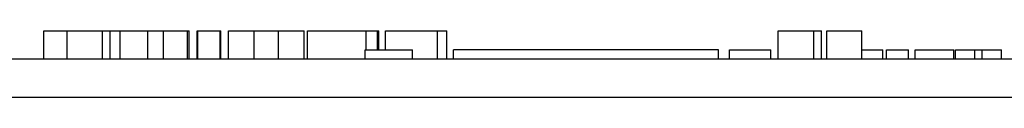
# Model space of a CAD drawing. Extents: x 53 to 160, y -12 to 58.
# Drawn here: x 70 to 71, y 15 to 16 of the extents above; entities that cross this region are included whole.
import ezdxf

# ---------------------------------------------------------------- set-up
doc = ezdxf.new("R2010")
doc.units = 0
doc.header["$MEASUREMENT"] = 0
doc.layers.add('WINGAP', color=7, linetype='CONTINUOUS')

msp = doc.modelspace()

# ---------------------------------------------------------------- linework, layer by layer
at = {"layer": 'WINGAP'}
for p, q in [((70.0138, 15.5548), (70.0384, 15.5548)), ((70.0138, 15.5248), (70.0138, 15.5548)), ((70.0384, 15.5248), (70.0384, 15.5548)), ((70.0759, 15.5248), (70.0759, 15.5548)), ((70.0839, 15.5248), (70.0839, 15.5548)), ((70.0944, 15.5548), (70.1236, 15.5548)), ((70.0944, 15.5248), (70.0944, 15.5548)), ((70.1236, 15.5248), (70.1236, 15.5548)), ((70.1236, 15.5548), (70.1401, 15.5548)), ((70.1401, 15.5248), (70.1401, 15.5548)), ((70.1653, 15.5548), (70.1672, 15.5548)), ((70.1653, 15.5248), (70.1653, 15.5548)), ((70.1672, 15.5248), (70.1672, 15.5548)), ((70.1756, 15.5548), (70.1762, 15.5548)), ((70.1756, 15.5248), (70.1756, 15.5548)), ((70.1762, 15.5248), (70.1762, 15.5548)), ((70.1762, 15.5548), (70.1997, 15.5548)), ((70.1997, 15.5548), (70.2005, 15.5548)), ((70.1997, 15.5248), (70.1997, 15.5548)), ((70.2005, 15.5248), (70.2005, 15.5548)), ((70.2087, 15.5248), (70.2087, 15.5548)), ((70.2087, 15.5548), (70.2356, 15.5548)), ((70.2356, 15.5248), (70.2356, 15.5548)), ((70.2356, 15.5548), (70.2612, 15.5548)), ((70.2612, 15.5248), (70.2612, 15.5548)), ((70.2612, 15.5548), (70.2883, 15.5548)), ((70.2883, 15.5248), (70.2883, 15.5548)), ((70.2918, 15.5248), (70.2918, 15.5548)), ((70.3537, 15.5348), (70.3537, 15.5548)), ((70.3655, 15.5548), (70.3669, 15.5548)), ((70.3655, 15.5348), (70.3655, 15.5548)), ((70.3669, 15.5348), (70.3669, 15.5548)), ((70.374, 15.5348), (70.374, 15.5548)), ((70.429, 15.5248), (70.429, 15.5548)), ((70.4386, 15.5248), (70.4386, 15.5548)), ((70.7881, 15.5248), (70.7881, 15.5548)), ((70.8256, 15.5248), (70.8256, 15.5548)), ((70.8336, 15.5248), (70.8336, 15.5548)), ((70.8393, 15.5548), (70.8763, 15.5548)), ((70.8393, 15.5248), (70.8393, 15.5548)), ((70.8763, 15.5248), (70.8763, 15.5548)), ((70.3528, 15.5248), (70.3528, 15.5348)), ((70.4025, 15.5248), (70.4025, 15.5348)), ((70.7251, 15.5348), (70.4457, 15.5348)), ((70.4457, 15.5248), (70.4457, 15.5348)), ((70.7251, 15.5248), (70.7251, 15.5348)), ((70.7368, 15.5248), (70.7368, 15.5348)), ((70.7802, 15.5248), (70.7802, 15.5348)), ((70.8763, 15.5348), (70.8981, 15.5348)), ((70.8981, 15.5248), (70.8981, 15.5348)), ((70.9021, 15.5248), (70.9021, 15.5348)), ((70.9021, 15.5348), (70.9253, 15.5348)), ((70.9253, 15.5248), (70.9253, 15.5348)), ((70.9322, 15.5248), (70.9322, 15.5348)), ((70.973, 15.5248), (70.973, 15.5348)), ((70.975, 15.5248), (70.975, 15.5348)), ((70.975, 15.5348), (70.9951, 15.5348)), ((70.9951, 15.5248), (70.9951, 15.5348)), ((70.9951, 15.5348), (71.0031, 15.5348)), ((71.0031, 15.5348), (71.0233, 15.5348)), ((71.0031, 15.5248), (71.0031, 15.5348)), ((71.0233, 15.5248), (71.0233, 15.5348)), ((71.6179, 15.5248), (66.6779, 15.5248)), ((64.6159, 15.4848), (73.6159, 15.4848))]:
    msp.add_line(p, q, dxfattribs=at)
for points, knots in [([(70.0384, 15.5548), (70.0388, 15.5548), (70.0395, 15.5548), (70.0423, 15.5548), (70.0439, 15.5548), (70.0459, 15.5548)], [-0.0565393, -0.0565393, -0.0565393, -0.0565393, -0.02330056, -0.02330056, 0, 0, 0, 0]), ([(70.0459, 15.5548), (70.0471, 15.5548), (70.0484, 15.5548), (70.0513, 15.5548), (70.0528, 15.5548), (70.057, 15.5548), (70.0605, 15.5548), (70.0652, 15.5548)], [-0.08289434, -0.08289434, -0.08289434, -0.08289434, -0.0594806, -0.0594806, -0.03611207, -0.03611207, 0, 0, 0, 0]), ([(70.0652, 15.5548), (70.0673, 15.5548), (70.0694, 15.5548), (70.0727, 15.5548), (70.0743, 15.5548), (70.0759, 15.5548)], [-0.02609426, -0.02609426, -0.02609426, -0.02609426, -0.01279232, -0.01279232, 0, 0, 0, 0]), ([(70.0759, 15.5548), (70.0773, 15.5548), (70.0788, 15.5548), (70.0814, 15.5548), (70.0827, 15.5548), (70.0839, 15.5548)], [-0.02177779, -0.02177779, -0.02177779, -0.02177779, -0.01052387, -0.01052387, 0, 0, 0, 0]), ([(70.0839, 15.5548), (70.0868, 15.5548), (70.0893, 15.5548), (70.0924, 15.5548), (70.0934, 15.5548), (70.0944, 15.5548)], [-0.15100643, -0.15100643, -0.15100643, -0.15100643, -0.10030852, -0.10030852, -0.08245798, -0.08245798, -0.08245798, -0.08245798]), ([(70.1401, 15.5548), (70.1427, 15.5548), (70.1453, 15.5548), (70.1492, 15.5548), (70.1522, 15.5548), (70.1557, 15.5548)], [-0.08838343, -0.08838343, -0.08838343, -0.08838343, -0.02706381, -0.02706381, 0, 0, 0, 0]), ([(70.1557, 15.5548), (70.1587, 15.5548), (70.1607, 15.5548), (70.163, 15.5548), (70.1643, 15.5548), (70.1653, 15.5548)], [-0.01504506, -0.01504506, -0.01504506, -0.01504506, -0.00796597, -0.00796597, 0, 0, 0, 0]), ([(70.2918, 15.5548), (70.2919, 15.5548), (70.2921, 15.5548), (70.2932, 15.5548), (70.2941, 15.5548), (70.2971, 15.5548), (70.2995, 15.5548), (70.3061, 15.5548), (70.3102, 15.5548), (70.3214, 15.5548), (70.3288, 15.5548), (70.336, 15.5548)], [-0.1709618, -0.1709618, -0.1709618, -0.1709618, -0.1459827, -0.1459827, -0.1233821, -0.1233821, -0.090782, -0.090782, -0.0545265, -0.0545265, 0, 0, 0, 0]), ([(70.336, 15.5548), (70.3391, 15.5548), (70.3427, 15.5548), (70.347, 15.5548), (70.35, 15.5548), (70.3537, 15.5548)], [-0.1094611, -0.1094611, -0.1094611, -0.1094611, -0.0295781, -0.0295781, 0, 0, 0, 0]), ([(70.3537, 15.5548), (70.356, 15.5548), (70.3584, 15.5548), (70.362, 15.5548), (70.3638, 15.5548), (70.3655, 15.5548)], [-0.02955549, -0.02955549, -0.02955549, -0.02955549, -0.0144099, -0.0144099, 0, 0, 0, 0]), ([(70.374, 15.5548), (70.3777, 15.5548), (70.3822, 15.5548), (70.3886, 15.5548), (70.394, 15.5548), (70.4019, 15.5548)], [-0.165569, -0.165569, -0.165569, -0.165569, -0.0602387, -0.0602387, 0, 0, 0, 0]), ([(70.4019, 15.5548), (70.4104, 15.5548), (70.4154, 15.5548), (70.4219, 15.5548), (70.4257, 15.5548), (70.429, 15.5548)], [-0.05176838, -0.05176838, -0.05176838, -0.05176838, -0.03172141, -0.03172141, 0, 0, 0, 0]), ([(70.429, 15.5548), (70.4307, 15.5548), (70.4323, 15.5548), (70.4351, 15.5548), (70.4362, 15.5548), (70.438, 15.5548), (70.4383, 15.5548), (70.4386, 15.5548)], [-0.04869842, -0.04869842, -0.04869842, -0.04869842, -0.03612038, -0.03612038, -0.02229586, -0.02229586, 0, 0, 0, 0]), ([(70.7881, 15.5548), (70.7885, 15.5548), (70.7891, 15.5548), (70.792, 15.5548), (70.7935, 15.5548), (70.7956, 15.5548)], [-0.0565393, -0.0565393, -0.0565393, -0.0565393, -0.02330056, -0.02330056, 0, 0, 0, 0]), ([(70.7956, 15.5548), (70.7968, 15.5548), (70.7981, 15.5548), (70.801, 15.5548), (70.8025, 15.5548), (70.8067, 15.5548), (70.8102, 15.5548), (70.8149, 15.5548)], [-0.08289434, -0.08289434, -0.08289434, -0.08289434, -0.0594806, -0.0594806, -0.03611207, -0.03611207, 0, 0, 0, 0]), ([(70.8149, 15.5548), (70.8169, 15.5548), (70.819, 15.5548), (70.8224, 15.5548), (70.824, 15.5548), (70.8256, 15.5548)], [-0.02609426, -0.02609426, -0.02609426, -0.02609426, -0.01279232, -0.01279232, 0, 0, 0, 0]), ([(70.8256, 15.5548), (70.827, 15.5548), (70.8285, 15.5548), (70.8311, 15.5548), (70.8323, 15.5548), (70.8336, 15.5548)], [-0.02177779, -0.02177779, -0.02177779, -0.02177779, -0.01052387, -0.01052387, 0, 0, 0, 0]), ([(70.3528, 15.5348), (70.3531, 15.5348), (70.3535, 15.5348), (70.3572, 15.5348), (70.3594, 15.5348), (70.3636, 15.5348), (70.3664, 15.5348), (70.3736, 15.5348), (70.3779, 15.5348), (70.3822, 15.5348)], [-0.1004143, -0.1004143, -0.1004143, -0.1004143, -0.0781906, -0.0781906, -0.0589571, -0.0589571, -0.0328152, -0.0328152, 0, 0, 0, 0]), ([(70.3822, 15.5348), (70.3845, 15.5348), (70.387, 15.5348), (70.3907, 15.5348), (70.3925, 15.5348), (70.3942, 15.5348)], [-0.02869605, -0.02869605, -0.02869605, -0.02869605, -0.0138085, -0.0138085, 0, 0, 0, 0]), ([(70.3942, 15.5348), (70.3958, 15.5348), (70.3973, 15.5348), (70.3989, 15.5348), (70.4007, 15.5348), (70.4025, 15.5348)], [-0.1794977, -0.1794977, -0.1794977, -0.1794977, -0.0155853, -0.0155853, 0, 0, 0, 0]), ([(70.7368, 15.5348), (70.7373, 15.5348), (70.738, 15.5348), (70.7396, 15.5348), (70.7409, 15.5348), (70.7426, 15.5348)], [-0.03225234, -0.03225234, -0.03225234, -0.03225234, -0.01757841, -0.01757841, 0, 0, 0, 0]), ([(70.7426, 15.5348), (70.7435, 15.5348), (70.7445, 15.5348), (70.7468, 15.5348), (70.748, 15.5348), (70.7511, 15.5348), (70.754, 15.5348), (70.7585, 15.5348)], [-0.08068664, -0.08068664, -0.08068664, -0.08068664, -0.05774402, -0.05774402, -0.03407875, -0.03407875, 0, 0, 0, 0]), ([(70.7585, 15.5348), (70.7637, 15.5348), (70.7667, 15.5348), (70.7708, 15.5348), (70.7728, 15.5348), (70.7745, 15.5348)], [-0.03325664, -0.03325664, -0.03325664, -0.03325664, -0.01863244, -0.01863244, 0, 0, 0, 0]), ([(70.7745, 15.5348), (70.7756, 15.5348), (70.7765, 15.5348), (70.778, 15.5348), (70.7786, 15.5348), (70.78, 15.5348), (70.7801, 15.5348), (70.7802, 15.5348)], [-0.05013662, -0.05013662, -0.05013662, -0.05013662, -0.038938, -0.038938, -0.02748191, -0.02748191, 0, 0, 0, 0]), ([(70.9322, 15.5348), (70.935, 15.5348), (70.9379, 15.5348), (70.9421, 15.5348), (70.9456, 15.5348), (70.9519, 15.5348)], [-0.1586992, -0.1586992, -0.1586992, -0.1586992, -0.0485035, -0.0485035, 0, 0, 0, 0]), ([(70.9519, 15.5348), (70.9552, 15.5348), (70.9584, 15.5348), (70.9623, 15.5348), (70.9649, 15.5348), (70.9676, 15.5348)], [-0.0904169, -0.0904169, -0.0904169, -0.0904169, -0.02811158, -0.02811158, 0, 0, 0, 0]), ([(70.9676, 15.5348), (70.9685, 15.5348), (70.9693, 15.5348), (70.9706, 15.5348), (70.9712, 15.5348), (70.9726, 15.5348), (70.9728, 15.5348), (70.973, 15.5348)], [-0.03657622, -0.03657622, -0.03657622, -0.03657622, -0.02725925, -0.02725925, -0.01768434, -0.01768434, 0, 0, 0, 0])]:
    msp.add_open_spline(points, degree=3, knots=knots, dxfattribs=at)

doc.saveas('drawing.dxf')
